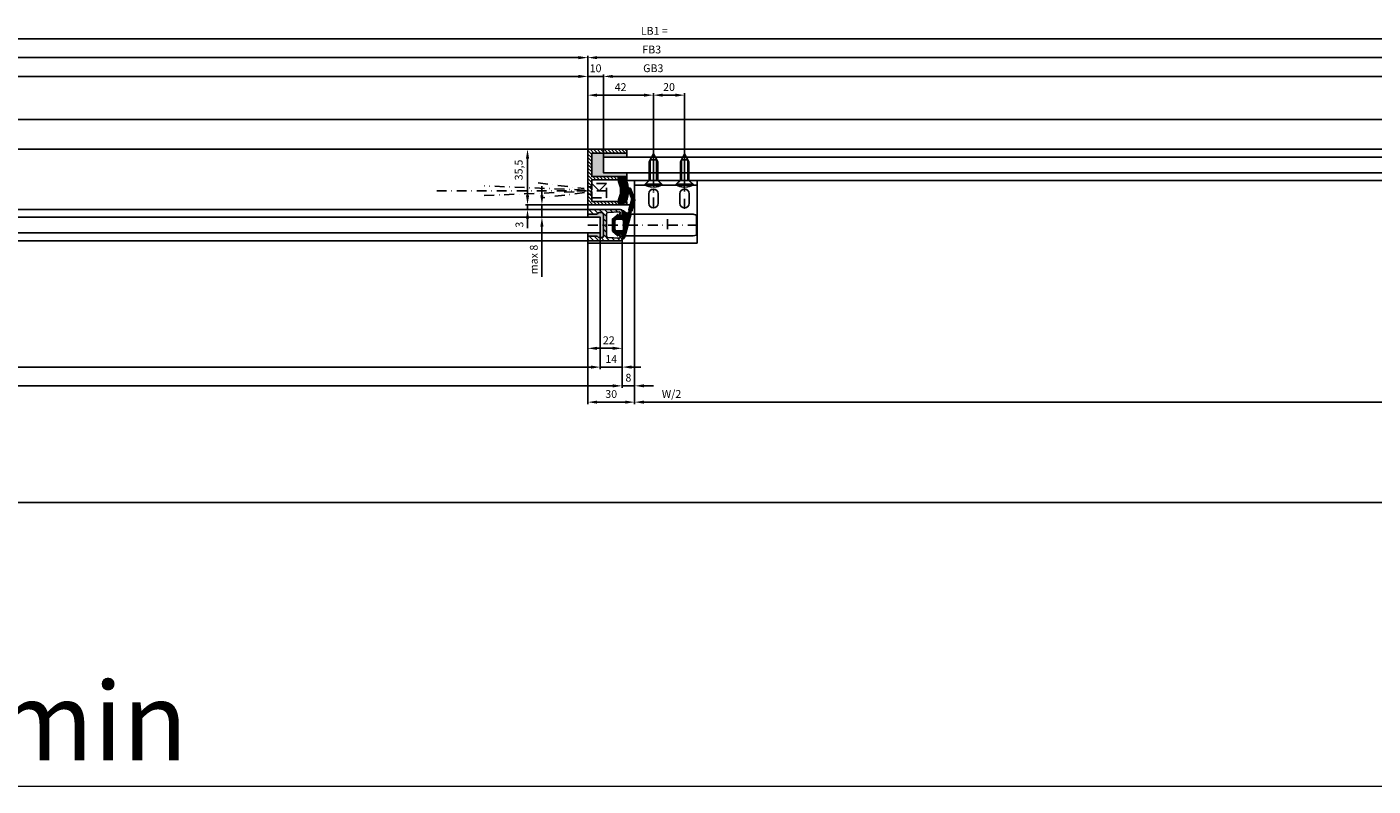
# Model space of a CAD drawing. Units: millimetres. Extents: x -2981 to 5262, y -3013 to 2395.
# Drawn here: x 1491 to 2353, y -1320 to -835 of the extents above; entities that cross this region are included whole.
import ezdxf

# ---------------------------------------------------------------- set-up
doc = ezdxf.new("R2010")
doc.units = ezdxf.units.MM
doc.linetypes.add('STRICHPUNKT2', pattern=[12.7, 6.35, -3.175, 0, -3.175])
for name, color, linetype in [('centerline-Mittellinie', 92, 'STRICHPUNKT2'), ('dimension-Bemassung', 5, 'Continuous'), ('dimension-Bemassung_1_20', 5, 'Continuous'), ('hatching-Schraffur', 5, 'Continuous'), ('hiddenline-hinterliegendelinie', 6, 'Continuous'), ('outline-Körperkante', 7, 'Continuous'), ('phantom-fiktive Kanten', 1, 'Continuous')]:
    doc.layers.add(name, color=color, linetype=linetype)
doc.styles.get("Standard").update_dxf_attribs({"font": 'arial.ttf'})
doc.styles.add('Text_5', font='arial.ttf', dxfattribs={"height": 5})
doc.styles.add('Text_50', font='txt.shx', dxfattribs={"height": 20})
doc.dimstyles.new('Bemassung_1_20', dxfattribs={"dimtxt": 50, "dimasz": 40, "dimexe": 1.25, "dimexo": 0.625, "dimgap": 10, "dimtad": 1, "dimdec": 1, "dimtxsty": 'Text_50', "dimcen": 2.5, "dimadec": 0, "dimazin": 0, "dimtfac": 1, "dimtdec": 1, "dimtmove": 0, "dimatfit": 3, "dimfxl": 1, "dimarcsym": 0})
doc.dimstyles.new('Details', dxfattribs={"dimtxt": 5, "dimasz": 6, "dimexe": 1.25, "dimexo": 0.625, "dimgap": 2, "dimtad": 1, "dimdec": 1, "dimtxsty": 'Text_5', "dimcen": 2.5, "dimadec": 0, "dimazin": 0, "dimtfac": 1, "dimtdec": 1, "dimtmove": 0, "dimatfit": 3, "dimfxl": 1, "dimarcsym": 0})

# ---------------------------------------------------------------- blocks, each defined once
blk = doc.blocks.new('*D90')
at = {"layer": 'Defpoints', "color": 0, "transparency": 16777216}
for p in [(1850, 145.62), (0, 93), (1850, 83.45)]:
    blk.add_point(p, dxfattribs=at)
at = {"layer": 'dimension-Bemassung', "color": 0, "lineweight": -2, "transparency": 16777216}
for p, q in [((0, 93.63), (0, 146.87)), ((1850, 84.07), (1850, 146.87)), ((6, 145.62), (1844, 145.62))]:
    blk.add_line(p, q, dxfattribs=at)
at = {"layer": 'dimension-Bemassung', "color": 0, "transparency": 16777216}
for points in [[(6, 146.62), (6, 144.62), (0, 145.62)], [(1844, 146.62), (1844, 144.62), (1850, 145.62)]]:
    blk.add_solid(points, dxfattribs=at)
at = {"layer": 'dimension-Bemassung', "color": 0, "transparency": 16777216, "insert": (925, 150.12), "char_height": 5, "attachment_point": 5, "style": 'Text_5'}
blk.add_mtext('W =', dxfattribs=at)
blk = doc.blocks.new('*D92')
at = {"layer": 'Defpoints', "color": 0, "transparency": 16777216}
for p in [(2992, 145.62), (2992, 112), (1850, 83.45)]:
    blk.add_point(p, dxfattribs=at)
at = {"layer": 'dimension-Bemassung', "color": 0, "lineweight": -2, "transparency": 16777216}
for p, q in [((1850, 84.07), (1850, 146.87)), ((2992, 112.63), (2992, 146.87)), ((1856, 145.62), (2986, 145.62))]:
    blk.add_line(p, q, dxfattribs=at)
at = {"layer": 'dimension-Bemassung', "color": 0, "transparency": 16777216}
for points in [[(1856, 146.62), (1856, 144.62), (1850, 145.62)], [(2986, 146.62), (2986, 144.62), (2992, 145.62)]]:
    blk.add_solid(points, dxfattribs=at)
at = {"layer": 'dimension-Bemassung', "color": 0, "transparency": 16777216, "insert": (1890.95, 150.17), "char_height": 5, "attachment_point": 5, "style": 'Text_5'}
blk.add_mtext('FB3', dxfattribs=at)
blk = doc.blocks.new('*D94')
at = {"layer": 'Defpoints', "color": 0, "transparency": 16777216}
for p in [(1860, 133.62), (1860, 89.56), (1850, 80)]:
    blk.add_point(p, dxfattribs=at)
at = {"layer": 'dimension-Bemassung', "color": 0, "lineweight": -2, "transparency": 16777216}
for p, q in [((1844, 133.62), (1838, 133.62)), ((1850, 80.63), (1850, 134.87)), ((1850, 133.62), (1860, 133.62)), ((1860, 90.19), (1860, 134.87)), ((1866, 133.62), (1872, 133.62))]:
    blk.add_line(p, q, dxfattribs=at)
at = {"layer": 'dimension-Bemassung', "color": 0, "transparency": 16777216}
for points in [[(1844, 134.62), (1844, 132.62), (1850, 133.62)], [(1866, 134.62), (1866, 132.62), (1860, 133.62)]]:
    blk.add_solid(points, dxfattribs=at)
at = {"layer": 'dimension-Bemassung', "color": 0, "transparency": 16777216, "insert": (1855, 138.17), "char_height": 5, "attachment_point": 5, "style": 'Text_5'}
blk.add_mtext('10', dxfattribs=at)
blk = doc.blocks.new('*D93')
at = {"layer": 'Defpoints', "color": 0, "transparency": 16777216}
for p in [(2978, 133.62), (1860, 80.68), (2978, 80)]:
    blk.add_point(p, dxfattribs=at)
at = {"layer": 'dimension-Bemassung', "color": 0, "lineweight": -2, "transparency": 16777216}
for p, q in [((1860, 81.31), (1860, 134.87)), ((1866, 133.62), (2972, 133.62)), ((2978, 80.63), (2978, 134.87))]:
    blk.add_line(p, q, dxfattribs=at)
at = {"layer": 'dimension-Bemassung', "color": 0, "transparency": 16777216}
for points in [[(1866, 134.62), (1866, 132.62), (1860, 133.62)], [(2972, 134.62), (2972, 132.62), (2978, 133.62)]]:
    blk.add_solid(points, dxfattribs=at)
at = {"layer": 'dimension-Bemassung', "color": 0, "transparency": 16777216, "insert": (1891.93, 138.2), "char_height": 5, "attachment_point": 5, "style": 'Text_5'}
blk.add_mtext('GB3', dxfattribs=at)
blk = doc.blocks.new('*D83')
at = {"layer": 'Defpoints', "color": 0, "transparency": 16777216}
for p in [(1850, 133.62), (1850, 80), (925, 44.89)]:
    blk.add_point(p, dxfattribs=at)
at = {"layer": 'dimension-Bemassung', "color": 0, "lineweight": -2, "transparency": 16777216}
for p, q in [((925, 45.52), (925, 134.87)), ((931, 133.62), (1844, 133.62)), ((1850, 80.63), (1850, 134.87))]:
    blk.add_line(p, q, dxfattribs=at)
at = {"layer": 'dimension-Bemassung', "color": 0, "transparency": 16777216}
for points in [[(931, 134.62), (931, 132.62), (925, 133.62)], [(1844, 134.62), (1844, 132.62), (1850, 133.62)]]:
    blk.add_solid(points, dxfattribs=at)
at = {"layer": 'dimension-Bemassung', "color": 0, "transparency": 16777216, "insert": (948.7, 138.2), "char_height": 5, "attachment_point": 5, "style": 'Text_5'}
blk.add_mtext('W/2', dxfattribs=at)
blk = doc.blocks.new('*D69')
at = {"layer": 'Defpoints', "color": 0, "transparency": 16777216}
for p in [(1892, 121.62), (1850, 107.75), (1892, 64)]:
    blk.add_point(p, dxfattribs=at)
at = {"layer": 'dimension-Bemassung', "color": 0, "lineweight": -2, "transparency": 16777216}
for p, q in [((1850, 108.37), (1850, 122.87)), ((1856, 121.62), (1886, 121.62)), ((1892, 64.62), (1892, 122.87))]:
    blk.add_line(p, q, dxfattribs=at)
at = {"layer": 'dimension-Bemassung', "color": 0, "transparency": 16777216}
for points in [[(1856, 122.62), (1856, 120.62), (1850, 121.62)], [(1886, 122.62), (1886, 120.62), (1892, 121.62)]]:
    blk.add_solid(points, dxfattribs=at)
at = {"layer": 'dimension-Bemassung', "color": 0, "transparency": 16777216, "insert": (1871, 126.13), "char_height": 5, "attachment_point": 5, "style": 'Text_5'}
blk.add_mtext('42', dxfattribs=at)
blk = doc.blocks.new('*D70')
at = {"layer": 'Defpoints', "color": 0, "transparency": 16777216}
for p in [(1912, 121.62), (1892, 93), (1912, 64)]:
    blk.add_point(p, dxfattribs=at)
at = {"layer": 'dimension-Bemassung', "color": 0, "lineweight": -2, "transparency": 16777216}
for p, q in [((1892, 93.63), (1892, 122.87)), ((1898, 121.62), (1906, 121.62)), ((1912, 64.62), (1912, 122.87))]:
    blk.add_line(p, q, dxfattribs=at)
at = {"layer": 'dimension-Bemassung', "color": 0, "transparency": 16777216}
for points in [[(1898, 122.62), (1898, 120.62), (1892, 121.62)], [(1906, 122.62), (1906, 120.62), (1912, 121.62)]]:
    blk.add_solid(points, dxfattribs=at)
at = {"layer": 'dimension-Bemassung', "color": 0, "transparency": 16777216, "insert": (1902, 126.17), "char_height": 5, "attachment_point": 5, "style": 'Text_5'}
blk.add_mtext('20', dxfattribs=at)
blk = doc.blocks.new('*D53')
at = {"layer": 'Defpoints', "color": 0, "transparency": 16777216}
for p in [(-24, -131.94), (2992, -136.78), (2992, -320.44)]:
    blk.add_point(p, dxfattribs=at)
at = {"layer": 'dimension-Bemassung_1_20', "color": 0, "lineweight": -2, "transparency": 16777216}
for p, q in [((-24, -132.57), (-24, -321.69)), ((2992, -137.41), (2992, -321.69))]:
    blk.add_line(p, q, dxfattribs=at)
at = {"layer": 'dimension-Bemassung_1_20', "color": 0, "lineweight": 5, "transparency": 16777216}
blk.add_line((16, -320.44), (2952, -320.44), dxfattribs=at)
at = {"layer": 'dimension-Bemassung_1_20', "color": 0, "transparency": 16777216}
for points in [[(16, -313.77), (16, -327.1), (-24, -320.44)], [(2952, -313.77), (2952, -327.1), (2992, -320.44)]]:
    blk.add_solid(points, dxfattribs=at)
at = {"layer": 'dimension-Bemassung_1_20', "color": 0, "transparency": 16777216, "insert": (1484, -285.42), "char_height": 50, "attachment_point": 5}
blk.add_mtext('LK min', dxfattribs=at)
blk = doc.blocks.new('*D97')
at = {"layer": 'Defpoints', "color": 0, "transparency": 16777216}
for p in [(1858, 37.42), (935, 33.5), (1858, -52.37)]:
    blk.add_point(p, dxfattribs=at)
at = {"layer": 'dimension-Bemassung', "color": 0, "lineweight": -2, "transparency": 16777216}
for p, q in [((1858, 36.79), (1858, -53.62)), ((935, 32.88), (935, -53.62)), ((941, -52.37), (1852, -52.37))]:
    blk.add_line(p, q, dxfattribs=at)
at = {"layer": 'dimension-Bemassung', "color": 0, "transparency": 16777216}
for points in [[(941, -51.37), (941, -53.37), (935, -52.37)], [(1852, -51.37), (1852, -53.37), (1858, -52.37)]]:
    blk.add_solid(points, dxfattribs=at)
at = {"layer": 'dimension-Bemassung', "color": 0, "transparency": 16777216, "insert": (968.57, -47.78), "char_height": 5, "attachment_point": 5, "style": 'Text_5'}
blk.add_mtext('GB2', dxfattribs=at)
blk = doc.blocks.new('*D98')
at = {"layer": 'Defpoints', "color": 0, "transparency": 16777216}
for p in [(1858, 37.42), (1872, 31.62), (1872, -52.37)]:
    blk.add_point(p, dxfattribs=at)
at = {"layer": 'dimension-Bemassung', "color": 0, "lineweight": -2, "transparency": 16777216}
for p, q in [((1858, 36.79), (1858, -53.62)), ((1872, 31), (1872, -53.62)), ((1852, -52.37), (1846, -52.37)), ((1858, -52.37), (1872, -52.37)), ((1878, -52.37), (1884, -52.37))]:
    blk.add_line(p, q, dxfattribs=at)
at = {"layer": 'dimension-Bemassung', "color": 0, "transparency": 16777216}
for points in [[(1852, -51.37), (1852, -53.37), (1858, -52.37)], [(1878, -51.37), (1878, -53.37), (1872, -52.37)]]:
    blk.add_solid(points, dxfattribs=at)
at = {"layer": 'dimension-Bemassung', "color": 0, "transparency": 16777216, "insert": (1865, -47.86), "char_height": 5, "attachment_point": 5, "style": 'Text_5'}
blk.add_mtext('14', dxfattribs=at)
blk = doc.blocks.new('*D87')
at = {"layer": 'Defpoints', "color": 0, "transparency": 16777216}
for p in [(1872, 15.14), (925, -17), (1872, -64.37)]:
    blk.add_point(p, dxfattribs=at)
at = {"layer": 'dimension-Bemassung', "color": 0, "lineweight": -2, "transparency": 16777216}
for p, q in [((1872, 14.51), (1872, -65.62)), ((925, -17.63), (925, -65.62)), ((931, -64.37), (1866, -64.37))]:
    blk.add_line(p, q, dxfattribs=at)
at = {"layer": 'dimension-Bemassung', "color": 0, "transparency": 16777216}
for points in [[(931, -63.37), (931, -65.37), (925, -64.37)], [(1866, -63.37), (1866, -65.37), (1872, -64.37)]]:
    blk.add_solid(points, dxfattribs=at)
at = {"layer": 'dimension-Bemassung', "color": 0, "transparency": 16777216, "insert": (967.99, -59.86), "char_height": 5, "attachment_point": 5, "style": 'Text_5'}
blk.add_mtext('FB2', dxfattribs=at)
blk = doc.blocks.new('*D75')
at = {"layer": 'Defpoints', "color": 0, "transparency": 16777216}
for p in [(1880, 54.5), (1872, -17.09), (1880, -64.37)]:
    blk.add_point(p, dxfattribs=at)
at = {"layer": 'dimension-Bemassung', "color": 0, "lineweight": -2, "transparency": 16777216}
for p, q in [((1880, 53.88), (1880, -65.62)), ((1872, -17.72), (1872, -65.62)), ((1866, -64.37), (1860, -64.37)), ((1872, -64.37), (1880, -64.37)), ((1886, -64.37), (1892, -64.37))]:
    blk.add_line(p, q, dxfattribs=at)
at = {"layer": 'dimension-Bemassung', "color": 0, "transparency": 16777216}
for points in [[(1866, -63.37), (1866, -65.37), (1872, -64.37)], [(1886, -63.37), (1886, -65.37), (1880, -64.37)]]:
    blk.add_solid(points, dxfattribs=at)
at = {"layer": 'dimension-Bemassung', "color": 0, "transparency": 16777216, "insert": (1876, -59.81), "char_height": 5, "attachment_point": 5, "style": 'Text_5'}
blk.add_mtext('8', dxfattribs=at)
blk = doc.blocks.new('*D103')
at = {"layer": 'Defpoints', "color": 0, "transparency": 16777216}
for p in [(3000, 157.62), (3000, 150.26), (-32, 143.91)]:
    blk.add_point(p, dxfattribs=at)
at = {"layer": 'dimension-Bemassung', "color": 0, "lineweight": -2, "transparency": 16777216}
for p, q in [((-32, 144.54), (-32, 158.87)), ((-26, 157.62), (2994, 157.62)), ((3000, 150.89), (3000, 158.87))]:
    blk.add_line(p, q, dxfattribs=at)
at = {"layer": 'dimension-Bemassung', "color": 0, "transparency": 16777216}
for points in [[(-26, 158.62), (-26, 156.62), (-32, 157.62)], [(2994, 158.62), (2994, 156.62), (3000, 157.62)]]:
    blk.add_solid(points, dxfattribs=at)
at = {"layer": 'dimension-Bemassung', "color": 0, "transparency": 16777216, "insert": (1892.56, 162.13), "char_height": 5, "attachment_point": 5, "style": 'Text_5'}
blk.add_mtext('LB1 =', dxfattribs=at)
blk = doc.blocks.new('323788_LR12_Mitteldichtungsprofil_')
at = {"layer": 'hatching-Schraffur'}
h = blk.add_hatch(dxfattribs=at)
h.set_pattern_fill('ANSI31', color=256, scale=0.75, style=0)
h.paths.add_polyline_path([(10, -1, 0.414214), (9, 0), (6.66, 0, 0.284352), (5.77, -0.55), (5.2, -1.68, 0.661381), (5.44, -1.96), (7.75, -1.24, -0.564412), (8.46, -1.72), (8.05, -9.06, -0.398078), (7.06, -10), (0.5, -10), (0, -10.5), (-0.5, -10), (-7.06, -10, -0.398078), (-8.05, -9.06), (-8.46, -1.72, -0.564412), (-7.75, -1.24), (-5.44, -1.96, 0.661381), (-5.2, -1.68), (-5.77, -0.55, 0.284352), (-6.66, 0), (-9, 0, 0.414214), (-10, -1), (-10, -21, 0.414214), (-9, -22), (-8, -22, 0.414214), (-7, -21), (-7, -16.41, 0.267949), (-7.5, -15.54, -0.267949), (-8, -14.68), (-8, -13, -0.414214), (-7, -12), (0, -12), (7, -12, -0.414214), (8, -13), (8, -14.68, -0.267949), (7.5, -15.54, 0.267949), (7, -16.41), (7, -21, 0.414214), (8, -22), (9, -22, 0.414214), (10, -21)])
at = {"layer": 'outline-Körperkante'}
for p, q in [((-9, 0), (-6.66, 0)), ((-6.66, 0), (-6.66, 0)), ((6.66, 0), (6.66, 0)), ((6.66, 0), (9, 0)), ((-10, -21), (-10, -1)), ((-8.46, -1.72), (-8.05, -9.06)), ((-5.44, -1.96), (-7.87, -1.2)), ((-5.77, -0.55), (-5.2, -1.68)), ((5.2, -1.68), (5.77, -0.55)), ((7.87, -1.2), (5.44, -1.96)), ((8.05, -9.06), (8.46, -1.72)), ((10, -1), (10, -21)), ((-8, -13), (-8, -14.68)), ((-7.06, -10), (-0.5, -10)), ((-7.06, -10), (-7.06, -10)), ((-7.06, -10), (-7.06, -10)), ((-7.06, -10), (-7.06, -10)), ((-7.06, -10), (-7.06, -10)), ((0, -12), (-7, -12)), ((-7, -16.41), (-7, -21)), ((-0.5, -10), (0, -10.5)), ((0, -10.5), (0.5, -10)), ((7, -12), (0, -12)), ((0.5, -10), (7.06, -10)), ((7, -21), (7, -16.41)), ((7.06, -10), (7.06, -10)), ((7.06, -10), (7.06, -10)), ((7.06, -10), (7.06, -10)), ((7.06, -10), (7.06, -10)), ((8, -14.68), (8, -13)), ((-8, -22), (-9, -22)), ((9, -22), (8, -22))]:
    blk.add_line(p, q, dxfattribs=at)
for centre, radius, start, end in [((-9, -1), 1, 90, 180), ((-6.66, -1), 1, 26.5071, 90), ((9, -1), 1, 0, 90), ((-7.96, -1.69), 0.5, 65.41061, 183.17426), ((-5.38, -1.77), 0.2, 252.58753, 26.5071), ((5.38, -1.77), 0.2, 153.4929, 287.41247), ((6.66, -1), 1, 90, 153.4929), ((7.96, -1.69), 0.5, 356.82574, 114.58939), ((-7.06, -9), 1, 183.17426, 270), ((-7, -13), 1, 90, 180), ((-7, -14.68), 1, 180, 240), ((-8, -16.41), 1, 360, 60), ((7, -13), 1, 0, 90), ((8, -16.41), 1, 120, 180), ((7.06, -9), 1, 270, 356.82574), ((7, -14.68), 1, 300, 360), ((-9, -21), 1, 180, 270), ((-8, -21), 1, 270, 0), ((8, -21), 1, 180, 270), ((9, -21), 1, 270, 0)]:
    blk.add_arc(centre, radius, start, end, dxfattribs=at)
blk = doc.blocks.new('SR_LR12_Silikondichtung_H_kurz_10')
at = {"layer": 'hatching-Schraffur'}
blk.add_hatch(color=256, dxfattribs=at).paths.add_polyline_path([(0, 2), (-7, 2, 0.414214), (-8, 1), (-8, -0.68, 0.267949), (-7.5, -1.54, -0.267949), (-7, -2.41), (-7, -7, -0.414214), (-8, -8), (-5, -8), (-5, 0), (5, 0), (5, -8), (8, -8, -0.414214), (7, -7), (7, -2.41, -0.267949), (7.5, -1.54, 0.267949), (8, -0.68), (8, 1, 0.414214), (7, 2)])
at = {"layer": 'outline-Körperkante'}
for p, q in [((-8, 1), (-8, -0.68)), ((0, 2), (-7, 2)), ((5, 0), (-5, 0)), ((-5, 0), (-5, -8)), ((7, 2), (0, 2)), ((5, -8), (5, 0)), ((8, -0.68), (8, 1)), ((-8, -8), (-5, -8)), ((-7, -2.41), (-7, -7)), ((8, -8), (5, -8)), ((7, -7), (7, -2.41))]:
    blk.add_line(p, q, dxfattribs=at)
for centre, start, end in [((-7, 1), 90, 180), ((7, 1), 0, 90), ((-7, -0.68), 180, 240), ((-8, -7), 270, 0), ((-8, -2.41), 0, 60), ((8, -2.41), 120, 180), ((8, -7), 180, 270), ((7, -0.68), 300, 0)]:
    blk.add_arc(centre, 1, start, end, dxfattribs=at)
blk = doc.blocks.new('326240_LR12_Seitenabschlussdichtung_m_Lippe')
at = {"layer": 'hatching-Schraffur'}
for p, q in [((-23.59, 4.71), (-22.49, 5.81)), ((-23.33, 4.25), (-21.39, 6.19)), ((-22.83, 4.05), (-20.3, 6.58)), ((-21.83, 4.33), (-19.2, 6.97)), ((-20.75, 4.71), (-18.11, 7.36)), ((-19.66, 5.09), (-17.01, 7.74)), ((-18.58, 5.47), (-15.96, 8.09)), ((-17.49, 5.85), (-15.4, 7.94)), ((-16.47, 6.16), (-14.84, 7.79)), ((-15.92, 6.01), (-14.28, 7.64)), ((-15.36, 5.86), (-13.73, 7.49)), ((-14.8, 5.71), (-13.17, 7.34)), ((-14.24, 5.56), (-12.61, 7.19)), ((-13.69, 5.41), (-12.05, 7.04)), ((-13.13, 5.26), (-11.5, 6.9)), ((-12.57, 5.11), (-10.94, 6.75)), ((-12.01, 4.96), (-10.38, 6.6)), ((-11.46, 4.81), (-9.82, 6.45)), ((-10.9, 4.67), (-9.27, 6.3)), ((-10.34, 4.52), (-8.97, 5.88)), ((-9.78, 4.37), (-8.56, 5.59)), ((-9.16, 0.75), (-4.8, 5.1)), ((-9.14, 0.06), (-4.24, 4.95)), ((-8.82, 4.62), (-7.83, 5.61)), ((-8.43, 0.06), (-3.69, 4.81)), ((-8.34, 4.39), (-7.03, 5.7)), ((-8.06, 3.97), (-6.48, 5.55)), ((-7.74, 3.58), (-5.92, 5.4)), ((-7.64, 2.97), (-5.36, 5.25)), ((-7.63, 0.15), (-3.13, 4.66)), ((-6.83, 0.25), (-2.57, 4.51)), ((-6.03, 0.34), (-2.01, 4.36)), ((-5.57, 0.09), (-1.45, 4.21)), ((-5.45, -0.5), (-0.9, 4.06)), ((-5.37, -1.13), (-0.34, 3.91)), ((-2.64, 0.9), (0.22, 3.76)), ((-1.93, 0.9), (0.78, 3.61)), ((-1.23, 0.9), (1.33, 3.46)), ((-0.52, 0.9), (1.89, 3.31)), ((0.19, 0.9), (2.45, 3.16)), ((0.9, 0.9), (3.01, 3.02)), ((1.6, 0.9), (3.57, 2.87)), ((2.31, 0.9), (4.12, 2.72)), ((2.99, 0.87), (4.68, 2.57)), ((3.44, 0.62), (5.24, 2.42)), ((3.71, 0.18), (5.8, 2.27)), ((3.75, -0.49), (6.36, 2.12)), ((3.75, -1.19), (6.91, 1.97)), ((5.99, 0.34), (7.47, 1.82)), ((6.6, 0.24), (7.96, 1.6)), ((7.21, 0.14), (8.36, 1.29)), ((7.81, 0.04), (8.69, 0.91)), ((8.42, -0.06), (8.93, 0.46)), ((-6.64, -3.1), (-5.73, -2.19)), ((-6.31, -3.48), (-3.75, -0.91)), ((-5.98, -3.85), (-3.75, -1.62)), ((-5.65, -4.23), (-3.75, -2.33)), ((-5.32, -4.6), (-3.75, -3.04)), ((-5.3, -1.75), (-3.75, -0.21)), ((-4.99, -4.98), (-3.74, -3.73)), ((-4.65, -5.35), (-3.53, -4.23)), ((-4.32, -5.73), (-3.12, -4.53)), ((-3.96, -6.08), (-2.48, -4.6)), ((-3.28, -6.1), (-1.78, -4.6)), ((-2.57, -6.1), (-1.07, -4.6)), ((-1.86, -6.1), (-0.36, -4.6)), ((-1.15, -6.1), (0.35, -4.6)), ((-0.45, -6.1), (1.05, -4.6)), ((0.26, -6.1), (1.76, -4.6)), ((0.97, -6.1), (2.47, -4.6)), ((1.67, -6.1), (5.62, -2.15)), ((2.38, -6.1), (6.13, -2.35)), ((3.09, -6.1), (6.63, -2.55)), ((3.75, -1.9), (5.5, -0.15)), ((3.75, -2.61), (5.37, -0.98)), ((3.75, -3.31), (5.25, -1.82)), ((3.8, -6.1), (5.54, -4.35))]:
    blk.add_line(p, q, dxfattribs=at)
at = {"layer": 'outline-Körperkante'}
for p, q in [((-23.07, 5.6), (-16, 8.1)), ((-22.53, 4.09), (-16.55, 6.18)), ((-16.55, 6.18), (-9.71, 4.35)), ((-16, 8.1), (-9.18, 6.28)), ((-8.93, 0), (-6.06, 0.34)), ((-8.02, 3.86), (-7.89, 3.86)), ((7.44, 1.83), (-7.51, 5.83)), ((-2.75, 0.9), (2.75, 0.9)), ((6.14, 0.32), (8.7, -0.11)), ((-6.72, -3.02), (-4.09, -6)), ((-5.27, -2), (-6.6, -2.54)), ((-5.5, -0.1), (-5.27, -2)), ((-3.86, -6.1), (3.87, -6.1)), ((-3.75, -3.6), (-3.75, -0.1)), ((2.75, -4.6), (-2.75, -4.6)), ((3.75, -0.1), (3.75, -3.6)), ((4.09, -6), (6.72, -3.02)), ((5.22, -1.99), (5.5, -0.16)), ((6.61, -2.54), (5.22, -1.99))]:
    blk.add_line(p, q, dxfattribs=at)
for centre, radius, start, end in [((-22.8, 4.85), 0.8, 109.50017, 289.24555), ((-9, 3.64), 1, 12.77214, 135.01359), ((-6.5, -0.16), 2.81, 141.46951, 170.01201), ((-8.97, 0.3), 0.3, 161.98539, 276.65297), ((-8.22, 6.54), 1, 195.01341, 315.00442), ((-9.15, 3.03), 1.51, 287.5691, 33.38973), ((-6, -0.16), 0.5, 0, 96.65297), ((-2.75, -0.1), 1, 90, 180), ((2.75, -0.1), 1, 0, 90), ((6, -0.16), 0.5, 126.95563, 179.91312), ((6, -0.16), 0.5, 73.97469, 126.95932), ((6.74, -0.43), 2.37, 12.13475, 72.67706), ((8.78, 0.18), 0.3, 254.07154, 336.99174), ((-6.49, -2.82), 0.3, 111.81951, 221.42662), ((-3.86, -5.8), 0.302, 221.41525, 245.60514), ((-3.86, -5.8), 0.298, 245.57873, 269.9651), ((-2.75, -3.6), 1, 180, 270), ((2.75, -3.6), 1, 270, 0), ((3.87, -5.8), 0.302, 269.95995, 294.13465), ((3.87, -5.8), 0.297, 294.14933, 318.58849), ((6.49, -2.82), 0.3, 13.44257, 68.20001), ((6.49, -2.82), 0.3, 318.63208, 13.44945)]:
    blk.add_arc(centre, radius, start, end, dxfattribs=at)
for p in [(-16.55, 6.18), (-16, 8.1), (-9.71, 4.35), (-9.18, 6.28), (-5.27, -2)]:
    blk.add_point(p, dxfattribs=at)
blk = doc.blocks.new('323792_LR12_E-Profil_')
at = {"layer": 'hatching-Schraffur'}
h = blk.add_hatch(dxfattribs=at)
h.set_pattern_fill('ANSI31', color=256, scale=0.5, style=0)
h.paths.add_polyline_path([(-33, 2.5), (-33, 25), (-34.84, 25), (-35.5, 24.34), (-35.5, 1, 0.414214), (-34.5, 0), (0, 0), (0, 24, 0.414214), (-1, 25), (-2, 25), (-2, 23.5), (-1, 23.5), (-1, 19.5), (-2, 19.5), (-2, 2.5), (-8.5, 2.5), (-9, 2), (-9.5, 2.5), (-16, 2.5), (-16, 19.5), (-17, 19.5), (-17, 23.5), (-16.55, 23.5), (-16, 24.05), (-16, 25), (-17.87, 25), (-18, 24.87), (-18, 2.5), (-25, 2.5), (-25.5, 2), (-26, 2.5), (-28.55, 2.5)])
for p, q in [((-35.5, 24.34), (-34.84, 25)), ((-18, 24.87), (-17.87, 25)), ((-16.55, 23.5), (-16, 24.05))]:
    blk.add_line(p, q, dxfattribs=at)
at = {"layer": 'outline-Körperkante'}
for p, q in [((-33, 25), (-35.5, 25)), ((-35.5, 25), (-35.5, 1)), ((-33, 2.5), (-33, 25)), ((-16, 25), (-18, 25)), ((-18, 25), (-18, 2.5)), ((-17, 19.5), (-17, 23.5)), ((-17, 23.5), (-16, 23.5)), ((-16, 19.5), (-17, 19.5)), ((-16, 23.5), (-16, 25)), ((-16, 2.5), (-16, 19.5)), ((-1, 25), (-2, 25)), ((-2, 25), (-2, 23.5)), ((-2, 23.5), (-1, 23.5)), ((-2, 19.5), (-2, 2.5)), ((-1, 19.5), (-2, 19.5)), ((-1, 23.5), (-1, 19.5)), ((0, 0), (0, 24)), ((-34.5, 0), (0, 0)), ((-28.55, 2.5), (-33, 2.5)), ((-26, 2.5), (-28.55, 2.5)), ((-25.5, 2), (-26, 2.5)), ((-25, 2.5), (-25.5, 2)), ((-18, 2.5), (-25, 2.5)), ((-9.5, 2.5), (-16, 2.5)), ((-9, 2), (-9.5, 2.5)), ((-8.5, 2.5), (-9, 2)), ((-2, 2.5), (-8.5, 2.5))]:
    blk.add_line(p, q, dxfattribs=at)
for centre, start, end in [((-1, 24), 0, 90), ((-34.5, 1), 180, 270)]:
    blk.add_arc(centre, 1, start, end, dxfattribs=at)
blk = doc.blocks.new('317823_LR12_Abdeckgummi_E_Profil')
at = {"layer": 'hatching-Schraffur'}
h = blk.add_hatch(dxfattribs=at)
h.set_pattern_fill('ANSI31', color=256, scale=4, style=0)
h.set_pattern_definition([(45, (-206.97315, -451.3984), (-0.3535534, 0.3535534), [])])
h.paths.add_polyline_path([(-6.75, 1.1), (-6.75, 0, 1.029522), (-5.14, -3.66, -0.225167), (5.14, -3.66, 1.02966), (6.75, 0), (6.75, 1.1, 0.207045)])
at = {"layer": 'outline-Körperkante'}
blk.add_lwpolyline([(-6.75, 1.1), (-6.75, 0, 1.02989), (-5.14, -3.66, -0.225136), (5.14, -3.66, 1.02966), (6.75, 0), (6.75, 1.1, 0.207045)], format="xyb", close=True, dxfattribs=at)
blk = doc.blocks.new('GR_LR12_Silikondichtung_E-Profil a10')
at = {"layer": 'hatching-Schraffur'}
blk.add_hatch(color=256, dxfattribs=at).paths.add_polyline_path([(-15, 5), (-15, 7.5), (7.5, 7.5), (7.5, -7.5), (-15, -7.5), (-15, -5), (0, -5), (0, 5)])
blk.add_lwpolyline([(-15, 5), (-15, 7.5), (7.5, 7.5), (7.5, -7.5), (-15, -7.5), (-15, -5), (0, -5), (0, 5), (-15, 5), (-15, 7.5)], dxfattribs=at)
blk = doc.blocks.new('GR_TEP_TR_LF_LL_MF', base_point=(-299.49, 1689.8))
blk.add_lwpolyline([(-289.49, 1713.3), (633.51, 1713.3), (633.51, 1723.3), (-289.49, 1723.3)], close=True)
for points in [[(626.51, 1728.3), (-276.49, 1728.3)], [(-274.49, 1708.8), (-274.49, 1708.3)], [(-274.49, 1708.3), (626.51, 1708.3)]]:
    blk.add_lwpolyline(points)
for name, p, rotation in [('326240_LR12_Seitenabschlussdichtung_m_Lippe', (647.51, 1718.3), 270), ('323792_LR12_E-Profil_', (-299.49, 1692.8), 270), ('GR_LR12_Silikondichtung_E-Profil a10', (-289.49, 1718.3), 180), ('323788_LR12_Mitteldichtungsprofil_', (647.51, 1718.3), 270), ('SR_LR12_Silikondichtung_H_kurz_10', (633.51, 1718.3), 270), ('317823_LR12_Abdeckgummi_E_Profil', (-275.99, 1701.8), 270)]:
    blk.add_blockref(name, p, dxfattribs=dict(rotation=rotation))
blk = doc.blocks.new('LR12_Wandanschluss_U-Profil')
at = {"layer": 'hatching-Schraffur'}
h = blk.add_hatch(dxfattribs=at)
h.set_pattern_fill('ANSI31', color=256, scale=0.5, style=0)
h.paths.add_polyline_path([(2, 10.5), (25, 10.5), (25, 12.5), (0, 12.5), (0, -12.5), (25, -12.5), (25, -10.5), (2, -10.5)])
at = {"layer": 'outline-Körperkante'}
for p, q in [((0, -12.5), (0, 12.5)), ((0, 12.5), (25, 12.5)), ((25, 10.5), (2, 10.5)), ((2, 10.5), (2, -10.5)), ((25, 12.5), (25, 10.5)), ((25, -12.5), (0, -12.5)), ((2, -10.5), (25, -10.5)), ((25, -10.5), (25, -12.5))]:
    blk.add_line(p, q, dxfattribs=at)
blk = doc.blocks.new('Lichtschranke_links')
at = {"layer": 'centerline-Mittellinie'}
for p, q in [((99.18886, 0), (-10.97145, 0)), ((-9.5451, 4.59584), (-9.5451, -4.59584)), ((-9.5451, 4.59584), (-9.5451, -4.59584)), ((0, 4.59584), (-9.5451, 4.59584)), ((0, -4.59584), (-9.5451, 4.59584)), ((-9.5451, -4.59584), (0, 4.59584)), ((0.50006, 0.00064), (0, 0.50064)), ((0, -0.49936), (0.50006, 0.00064)), ((0.00006, 2.29631), (1.91068, 2.29631)), ((4.55298, 1.18564), (31.52164, 4.61457)), ((68.70253, 3.11396), (4.67325, 0.44881)), ((-9.5451, -4.59584), (0, -4.59584)), ((0.31067, -2.42509), (2.49994, -2.42509)), ((4.55298, -0.39517), (68.70253, -3.11398)), ((34.30201, -5.02186), (4.72138, -1.29605))]:
    blk.add_line(p, q, dxfattribs=at)
blk = doc.blocks.new('GR_TEP_TR_FF_MF', base_point=(-299.49, 1689.8))
blk.add_lwpolyline([(-289.49, 1713.3), (828.51, 1713.3), (828.51, 1723.3), (-289.49, 1723.3)], close=True)
for points in [[(821.51, 1728.3), (-276.49, 1728.3)], [(-274.49, 1708.8), (-274.49, 1708.3)], [(-274.49, 1708.3), (821.51, 1708.3)]]:
    blk.add_lwpolyline(points)
for name, p, rotation in [('323792_LR12_E-Profil_', (-299.49, 1692.8), 270), ('GR_LR12_Silikondichtung_E-Profil a10', (-289.49, 1718.3), 180), ('323788_LR12_Mitteldichtungsprofil_', (842.51, 1718.3), 270), ('SR_LR12_Silikondichtung_H_kurz_10', (828.51, 1718.3), 270), ('LR12_Wandanschluss_U-Profil', (850.51, 1718.3), 180), ('Lichtschranke_links', (-296.99, 1701.8), 180), ('317823_LR12_Abdeckgummi_E_Profil', (-275.99, 1701.8), 270)]:
    blk.add_blockref(name, p, dxfattribs=dict(rotation=rotation))
blk = doc.blocks.new('GR_TR_LR12_MF', base_point=(0, -93))
for name, p in [('GR_TEP_TR_FF_MF', (1850, -44.5)), ('GR_TEP_TR_LF_LL_MF', (925, -83))]:
    blk.add_blockref(name, p)
blk = doc.blocks.new('*D66')
at = {"layer": 'Defpoints', "color": 0, "transparency": 16777216}
for p in [(1811.45, 48.5), (1851.49, 51.5), (1853.6, 48.5)]:
    blk.add_point(p, dxfattribs=at)
at = {"layer": 'dimension-Bemassung', "color": 0, "lineweight": -2, "transparency": 16777216}
for p, q in [((1811.45, 57.5), (1811.45, 63.5)), ((1850.86, 51.5), (1810.2, 51.5)), ((1852.98, 48.5), (1810.2, 48.5)), ((1811.45, 51.5), (1811.45, 48.5)), ((1811.45, 42.5), (1811.45, 36.5))]:
    blk.add_line(p, q, dxfattribs=at)
at = {"layer": 'dimension-Bemassung', "color": 0, "transparency": 16777216}
for points in [[(1810.45, 57.5), (1812.45, 57.5), (1811.45, 51.5)], [(1810.45, 42.5), (1812.45, 42.5), (1811.45, 48.5)]]:
    blk.add_solid(points, dxfattribs=at)
at = {"layer": 'dimension-Bemassung', "color": 0, "transparency": 16777216, "insert": (1806.9, 38.76), "char_height": 5, "attachment_point": 5, "rotation": 90, "style": 'Text_5'}
blk.add_mtext('3', dxfattribs=at)
blk = doc.blocks.new('*D68')
at = {"layer": 'Defpoints', "color": 0, "transparency": 16777216}
for p in [(1811.45, 87), (1854.15, 87), (1850, 51.5)]:
    blk.add_point(p, dxfattribs=at)
at = {"layer": 'dimension-Bemassung', "color": 0, "lineweight": -2, "transparency": 16777216}
for p, q in [((1853.53, 87), (1810.2, 87)), ((1811.45, 57.5), (1811.45, 81)), ((1849.37, 51.5), (1810.2, 51.5))]:
    blk.add_line(p, q, dxfattribs=at)
at = {"layer": 'dimension-Bemassung', "color": 0, "transparency": 16777216}
for points in [[(1810.45, 81), (1812.45, 81), (1811.45, 87)], [(1810.45, 57.5), (1812.45, 57.5), (1811.45, 51.5)]]:
    blk.add_solid(points, dxfattribs=at)
at = {"layer": 'dimension-Bemassung', "color": 0, "transparency": 16777216, "insert": (1806.45, 73.76), "char_height": 5, "attachment_point": 5, "rotation": 90, "style": 'Text_5'}
blk.add_mtext('35,5', dxfattribs=at)
blk = doc.blocks.new('*D73')
at = {"layer": 'Defpoints', "color": 0, "transparency": 16777216}
for p in [(1850, 30.5), (1880, 27.06), (1880, -74.79)]:
    blk.add_point(p, dxfattribs=at)
at = {"layer": 'dimension-Bemassung', "color": 0, "lineweight": -2, "transparency": 16777216}
for p, q in [((1850, 29.88), (1850, -76.04)), ((1880, 26.44), (1880, -76.04)), ((1856, -74.79), (1874, -74.79))]:
    blk.add_line(p, q, dxfattribs=at)
at = {"layer": 'dimension-Bemassung', "color": 0, "transparency": 16777216}
for points in [[(1856, -73.79), (1856, -75.79), (1850, -74.79)], [(1874, -73.79), (1874, -75.79), (1880, -74.79)]]:
    blk.add_solid(points, dxfattribs=at)
at = {"layer": 'dimension-Bemassung', "color": 0, "transparency": 16777216, "insert": (1865, -70.23), "char_height": 5, "attachment_point": 5, "style": 'Text_5'}
blk.add_mtext('30', dxfattribs=at)
blk = doc.blocks.new('*D74')
at = {"layer": 'Defpoints', "color": 0, "transparency": 16777216}
for p in [(1880, 27.06), (2800, -62.36), (2800, -74.79)]:
    blk.add_point(p, dxfattribs=at)
at = {"layer": 'dimension-Bemassung', "color": 0, "lineweight": -2, "transparency": 16777216}
for p, q in [((1880, 26.44), (1880, -76.04)), ((2800, -62.99), (2800, -76.04)), ((1886, -74.79), (2794, -74.79))]:
    blk.add_line(p, q, dxfattribs=at)
at = {"layer": 'dimension-Bemassung', "color": 0, "transparency": 16777216}
for points in [[(1886, -73.79), (1886, -75.79), (1880, -74.79)], [(2794, -73.79), (2794, -75.79), (2800, -74.79)]]:
    blk.add_solid(points, dxfattribs=at)
at = {"layer": 'dimension-Bemassung', "color": 0, "transparency": 16777216, "insert": (1903.62, -70.2), "char_height": 5, "attachment_point": 5, "style": 'Text_5'}
blk.add_mtext('W/2', dxfattribs=at)
blk = doc.blocks.new('GR_WA_TR_MF', base_point=(3248.85, 2213.89))
at = {"layer": 'phantom-fiktive Kanten'}
blk.add_line((3216.85, 2232.89), (6248.85, 2232.89), dxfattribs=at)
blk = doc.blocks.new('B2', base_point=(3933.66, 1901.13))
at = {"layer": 'phantom-fiktive Kanten', "color": 1}
for p, q in [((6919.66, 1901.13), (3915.66, 1901.13)), ((3915.66, 1656.13), (6919.66, 1656.13))]:
    blk.add_line(p, q, dxfattribs=at)
at = {"layer": 'phantom-fiktive Kanten'}
blk.add_line((3909.66, 1882.13), (6925.66, 1882.13), dxfattribs=at)
blk = doc.blocks.new('Lins_Senk_Schr_5.5x20_m_Spitz')
at = {"layer": 'centerline-Mittellinie'}
blk.add_line((-22.14, -0.02), (4.64, -0.02), dxfattribs=at)
at = {"layer": 'hiddenline-hinterliegendelinie'}
for p, q in [((-19.37, 0), (-14.37, 2.75)), ((-14.37, -2.75), (-19.37, 0)), ((-15.58, -2.08), (-15.58, 2.08)), ((-15.58, 2.08), (-2.4, 2.08)), ((-14.37, 2.75), (-2.4, 2.75)), ((-2.4, 2.75), (0, 5.15)), ((-2.4, -2.75), (-2.4, 2.75)), ((0.6, 5.15), (0, 5.15)), ((0, -5.15), (0, 5.15)), ((0.6, -5.15), (0.6, 5.15)), ((-15.58, -2.08), (-2.4, -2.08)), ((-14.37, -2.75), (-2.4, -2.75)), ((-2.4, -2.75), (0, -5.15)), ((0.6, -5.15), (0, -5.15))]:
    blk.add_line(p, q, dxfattribs=at)
for start, end in [(3.70075, 27.91634), (332.08366, 356.29925)]:
    blk.add_arc((-9.12, 0), 11, start, end, dxfattribs=at)
blk = doc.blocks.new('*D85')
at = {"layer": 'Defpoints', "color": 0, "transparency": 16777216}
for p in [(1820.66, 51.5), (1847.57, 43.5), (1851.49, 51.5)]:
    blk.add_point(p, dxfattribs=at)
at = {"layer": 'dimension-Bemassung', "color": 0, "lineweight": -2, "transparency": 16777216}
for p, q in [((1820.66, 57.5), (1820.66, 63.5)), ((1850.86, 51.5), (1819.41, 51.5)), ((1846.94, 43.5), (1819.41, 43.5)), ((1820.66, 51.5), (1820.66, 43.5)), ((1820.66, 37.5), (1820.66, 5.35))]:
    blk.add_line(p, q, dxfattribs=at)
at = {"layer": 'dimension-Bemassung', "color": 0, "transparency": 16777216}
for points in [[(1819.66, 57.5), (1821.66, 57.5), (1820.66, 51.5)], [(1819.66, 37.5), (1821.66, 37.5), (1820.66, 43.5)]]:
    blk.add_solid(points, dxfattribs=at)
at = {"layer": 'dimension-Bemassung', "color": 0, "transparency": 16777216, "insert": (1816.11, 16.48), "char_height": 5, "attachment_point": 5, "rotation": 90, "style": 'Text_5'}
blk.add_mtext('max 8', dxfattribs=at)
blk = doc.blocks.new('GR_LR12_MF_Tel_Bodnef_rechts_X28-5')
blk.add_line((30, 0), (29.16, 0))
at = {"layer": 'centerline-Mittellinie'}
for p, q in [((42, 17.35), (42, -2.75)), ((62, -2.63), (62, 16.94)), ((0, -13), (70, -13)), ((51, -9.32), (51, -15.76))]:
    blk.add_line(p, q, dxfattribs=at)
at = {"layer": 'outline-Körperkante'}
for p, q in [((30, 15.5), (30, 0)), ((30, 15.5), (70, 15.5)), ((30, 12.5), (70, 12.5)), ((36, 12.5), (39, 15.5)), ((48, 12.5), (45, 15.5)), ((56, 12.5), (59, 15.5)), ((68, 12.5), (65, 15.5)), ((70, -24.5), (70, 15.5)), ((27.09, 0), (0, 0)), ((0, -2.5), (0, 0)), ((39, 1), (39, 1.99)), ((45, 1), (45, 1.99)), ((59, 1.99), (59, 1)), ((65, 1), (65, 1.99)), ((67.5, -6.1), (27.76, -6.1)), ((69.5, -6.64), (67.5, -6.1)), ((69.5, -19.36), (69.5, -6.64)), ((0, -22.5), (0, -24.5)), ((0, -24.5), (70, -24.5)), ((24.07, -19.9), (67.5, -19.9)), ((67.5, -19.9), (69.5, -19.36))]:
    blk.add_line(p, q, dxfattribs=at)
for points in [[(45, 1.99), (45, 7, 1), (39, 7), (39, 1.99)], [(65, 1.99), (65, 7, 1), (59, 7), (59, 1.99)]]:
    blk.add_lwpolyline(points, format="xyb", dxfattribs=at)
for centre in [(42, 1), (62, 1)]:
    blk.add_arc(centre, 3, 180, 0, dxfattribs=at)
blk = doc.blocks.new('*D104')
at = {"layer": 'Defpoints', "color": 0, "transparency": 16777216}
for p in [(1850, 32), (1872, 31.34), (1872, -40.36)]:
    blk.add_point(p, dxfattribs=at)
at = {"layer": 'dimension-Bemassung', "color": 0, "lineweight": -2, "transparency": 16777216}
for p, q in [((1850, 31.38), (1850, -41.61)), ((1872, 30.72), (1872, -41.61)), ((1856, -40.36), (1866, -40.36))]:
    blk.add_line(p, q, dxfattribs=at)
at = {"layer": 'dimension-Bemassung', "color": 0, "transparency": 16777216}
for points in [[(1856, -39.36), (1856, -41.36), (1850, -40.36)], [(1866, -39.36), (1866, -41.36), (1872, -40.36)]]:
    blk.add_solid(points, dxfattribs=at)
at = {"layer": 'dimension-Bemassung', "color": 0, "transparency": 16777216, "insert": (1863.47, -35.85), "char_height": 5, "attachment_point": 5, "style": 'Text_5'}
blk.add_mtext('22', dxfattribs=at)
blk = doc.blocks.new('GR_TEP_LR12_TR_MF')
for name, p in [('GR_WA_TR_MF', (-0.08, 87)), ('B2', (0, 106)), ('GR_TR_LR12_MF', (0, 0)), ('GR_LR12_MF_Tel_Bodnef_rechts_X28-5', (1850, 51.5))]:
    blk.add_blockref(name, p)
at = {"rotation": 270}
for p in [(1892, 64.62), (1912, 64.62)]:
    blk.add_blockref('Lins_Senk_Schr_5.5x20_m_Spitz', p, dxfattribs=at)
at = {"layer": 'dimension-Bemassung'}
for base, p1, p2, text, picture, middle in [((3000, 157.62), (-32, 143.91), (3000, 150.26), 'LB1 =', '*D103', (1892.56, 157.62)), ((2992, 145.62), (1850, 83.45), (2992, 112), 'FB3', '*D92', (1890.95, 145.62)), ((1850, 133.62), (925, 44.89), (1850, 80), 'W/2', '*D83', (948.7, 133.62)), ((2978, 133.62), (1860, 80.68), (2978, 80), 'GB3', '*D93', (1891.93, 133.62)), ((1858, -52.37), (935, 33.5), (1858, 37.42), 'GB2', '*D97', (968.57, -52.37)), ((2800, -74.79), (1880, 27.06), (2800, -62.36), 'W/2', '*D74', (1903.62, -74.79))]:
    dim = blk.add_linear_dim(base=base, p1=p1, p2=p2, text=text, dimstyle='Details', dxfattribs=at)
    dim.commit()
    dim.dimension.update_dxf_attribs({"geometry": picture, "text_midpoint": middle, "dimtype": 128})
dim = blk.add_linear_dim(base=(1850, 145.62), p1=(0, 93), p2=(1850, 83.45), text='W =', dimstyle='Details', dxfattribs=at)
dim.commit()
dim.dimension.update_dxf_attribs({"geometry": '*D90', "text_midpoint": (925, 150.12)})
for base, p1, p2, picture, middle in [((1860, 133.62), (1850, 80), (1860, 89.56), '*D94', (1855, 133.62)), ((1872, -40.36), (1850, 32), (1872, 31.34), '*D104', (1863.47, -40.36))]:
    dim = blk.add_linear_dim(base=base, p1=p1, p2=p2, dimstyle='Details', dxfattribs=at)
    dim.commit()
    dim.dimension.update_dxf_attribs({"geometry": picture, "text_midpoint": middle, "dimtype": 128})
for base, p1, p2, picture, middle in [((1892, 121.62), (1850, 107.75), (1892, 64), '*D69', (1871, 126.13)), ((1912, 121.62), (1892, 93), (1912, 64), '*D70', (1902, 126.17)), ((1872, -52.37), (1858, 37.42), (1872, 31.62), '*D98', (1865, -47.86)), ((1880, -74.79), (1850, 30.5), (1880, 27.06), '*D73', (1865, -70.23))]:
    dim = blk.add_linear_dim(base=base, p1=p1, p2=p2, dimstyle='Details', dxfattribs=at)
    dim.commit()
    dim.dimension.update_dxf_attribs({"geometry": picture, "text_midpoint": middle})
dim = blk.add_linear_dim(base=(1811.45, 87), p1=(1850, 51.5), p2=(1854.15, 87), angle=90, dimstyle='Details', dxfattribs=at)
dim.commit()
dim.dimension.update_dxf_attribs({"geometry": '*D68', "text_midpoint": (1811.45, 73.76), "dimtype": 128})
dim = blk.add_linear_dim(base=(1811.45, 48.5), p1=(1851.49, 51.5), p2=(1853.6, 48.5), angle=90, dimstyle='Details', override={"dimtmove": 2}, dxfattribs=at)
dim.commit()
dim.dimension.update_dxf_attribs({"geometry": '*D66', "text_midpoint": (1806.9, 38.76), "dimtype": 128})
dim = blk.add_linear_dim(base=(1820.66, 51.5), p1=(1847.57, 43.5), p2=(1851.49, 51.5), angle=90, text='max 8', dimstyle='Details', dxfattribs=at)
dim.commit()
dim.dimension.update_dxf_attribs({"geometry": '*D85', "text_midpoint": (1820.66, 16.48), "dimtype": 128})
dim = blk.add_linear_dim(base=(1880, -64.37), p1=(1872, -17.09), p2=(1880, 54.5), dimstyle='Details', override={"dimdec": 0}, dxfattribs=at)
dim.commit()
dim.dimension.update_dxf_attribs({"geometry": '*D75', "text_midpoint": (1876, -64.37), "dimtype": 128})
at = {"layer": 'dimension-Bemassung', "color": 5}
dim = blk.add_linear_dim(base=(1872, -64.37), p1=(925, -17), p2=(1872, 15.14), text='FB2', dimstyle='Details', dxfattribs=at)
dim.commit()
dim.dimension.update_dxf_attribs({"geometry": '*D87', "text_midpoint": (967.99, -64.37), "dimtype": 128})
at = {"layer": 'dimension-Bemassung_1_20'}
dim = blk.add_linear_dim(base=(2992, -320.44), p1=(-24, -131.94), p2=(2992, -136.78), text='LK min', dimstyle='Bemassung_1_20', override={"dimtxt": 50, "dimtxsty": 'Standard', "dimlwd": 5}, dxfattribs=at)
dim.commit()
dim.dimension.update_dxf_attribs({"geometry": '*D53', "text_midpoint": (1484, -285.42)})

msp = doc.modelspace()

# ---------------------------------------------------------------- block references
msp.add_blockref('GR_TEP_LR12_TR_MF', (0, -1000))

doc.saveas('drawing.dxf')
